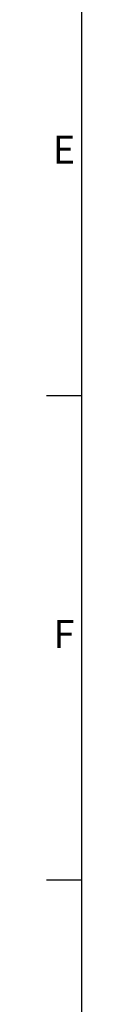
# Model space of a CAD drawing. Units: millimetres. Extents: x 63 to 4274, y 73 to 3044.
# Drawn here: x 149 to 174, y 777 to 1481 of the extents above; entities that cross this region are included whole.
import ezdxf
from ezdxf.enums import TextEntityAlignment as Align

# ---------------------------------------------------------------- set-up
doc = ezdxf.new("R2010")
doc.units = ezdxf.units.MM
doc.header["$LTSCALE"] = 2
doc.layers.add('Title Block', color=7, linetype='Continuous')
doc.styles.add('ISO Proportional', font='ARIALN.TTF', dxfattribs={"width": 0.8})

# ---------------------------------------------------------------- blocks, each defined once
blk = doc.blocks.new('ISO A1 title block')
at = {"layer": 'Title Block'}
for p, q in [((20, 574), (20, 20)), ((15, 227.75), (20, 227.75)), ((15, 158.5), (20, 158.5))]:
    blk.add_line(p, q, dxfattribs=at)
at = {"layer": 'Title Block', "style": 'ISO Proportional'}
for s, p in [('E', (17.5, 262.375)), ('F', (17.5, 193.125))]:
    blk.add_text(s, height=4, dxfattribs=at).set_placement(p, align=Align.MIDDLE)
at = {"layer": 'Title Block', "style": 'ISO Proportional', "flags": 8}
for tag, p in [('FILENAME', (747, 43)), ('DATE', (772, 43)), ('SCALE', (802, 43)), ('EDITION', (787, 23)), ('SHEET', (802, 23))]:
    blk.add_attdef(tag, text='', height=2.5, dxfattribs=at).set_placement(p, align=Align.MIDDLE_LEFT)
blk.add_attdef('DRAWING_NUMBER', text='', height=3, dxfattribs=at).set_placement((755, 25), align=Align.MIDDLE)

msp = doc.modelspace()

# ---------------------------------------------------------------- block references
at = {"layer": 'Title Block', "xscale": 5, "yscale": 5, "zscale": 5}
msp.add_blockref('ISO A1 title block', (73.81, 73.76), dxfattribs=at)

doc.saveas('drawing.dxf')
